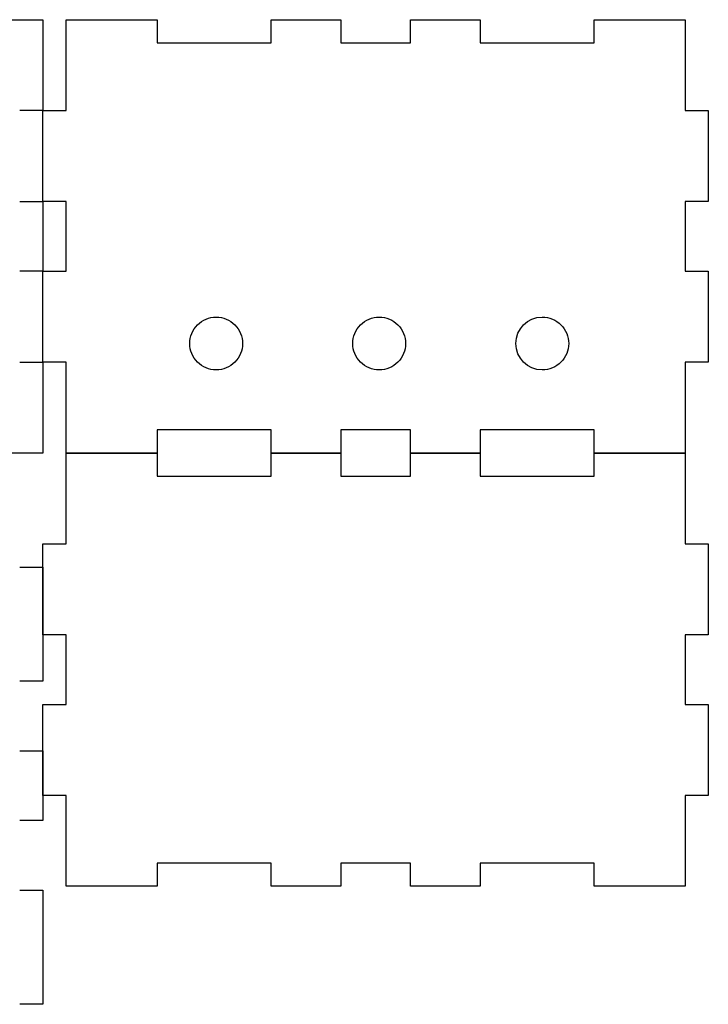
# Model space of a CAD drawing. Extents: x 6 to 173, y 16 to 149.
# Drawn here: x 89 to 173, y 29 to 149 of the extents above; entities that cross this region are included whole.
import ezdxf

# ---------------------------------------------------------------- set-up
doc = ezdxf.new("R2010")
doc.units = 0
doc.layers.get('0').update_dxf_attribs({"linetype": 'CONTINUOUS'})

msp = doc.modelspace()

# ---------------------------------------------------------------- linework, layer by layer
at = {"color": 1}
for points in [[(83.578194, 148.74687), (92.203201, 148.74687), (92.203201, 137.731236), (89.390698, 137.731236)], [(89.390698, 126.715602), (92.203201, 126.715602), (92.203201, 118.278094), (89.390698, 118.278094)], [(89.390698, 107.26246), (92.203201, 107.26246), (92.203201, 96.246827), (83.578194, 96.246827)], [(89.390698, 82.418691), (92.203201, 82.418691), (92.203201, 68.590556), (89.390698, 68.590556)], [(89.390698, 60.153049), (92.203201, 60.153049), (92.203201, 51.715542), (89.390698, 51.715542)], [(89.390698, 43.278035), (92.203201, 43.278035), (92.203201, 29.449896), (89.390698, 29.449896)]]:
    msp.add_lwpolyline(points, dxfattribs=at)
for points in [[(95.015703, 148.74687), (106.031337, 148.74687), (106.031337, 145.934368), (119.859472, 145.934368), (119.859472, 148.74687), (128.296979, 148.74687), (128.296979, 145.934368), (136.734486, 145.934368), (136.734486, 148.74687), (145.171993, 148.74687), (145.171993, 145.934368), (159.000131, 145.934368), (159.000131, 148.74687), (170.015765, 148.74687), (170.015765, 137.731236), (172.828267, 137.731236), (172.828267, 126.715602), (170.015765, 126.715602), (170.015765, 118.278094), (172.828267, 118.278094), (172.828267, 107.26246), (170.015765, 107.26246), (170.015765, 96.246827), (159.000131, 96.246827), (159.000131, 99.059329), (145.171993, 99.059329), (145.171993, 96.246827), (136.734486, 96.246827), (136.734486, 99.059329), (128.296979, 99.059329), (128.296979, 96.246827), (119.859472, 96.246827), (119.859472, 99.059329), (106.031337, 99.059329), (106.031337, 96.246827), (95.015703, 96.246827), (95.015703, 107.26246), (92.203201, 107.26246), (92.203201, 118.278094), (95.015703, 118.278094), (95.015703, 126.715602), (92.203201, 126.715602), (92.203201, 137.731236), (95.015703, 137.731236)], [(116.398738, 109.511656)], [(136.156626, 109.511656)], [(155.914503, 109.511656)], [(95.015703, 96.246827), (106.031337, 96.246827), (106.031337, 93.434325), (119.859472, 93.434325), (119.859472, 96.246827), (128.296979, 96.246827), (128.296979, 93.434325), (136.734486, 93.434325), (136.734486, 96.246827), (145.171993, 96.246827), (145.171993, 93.434325), (159.000131, 93.434325), (159.000131, 96.246827), (170.015765, 96.246827), (170.015765, 85.231193), (172.828267, 85.231193), (172.828267, 74.215559), (170.015765, 74.215559), (170.015765, 65.778051), (172.828267, 65.778051), (172.828267, 54.762417), (170.015765, 54.762417), (170.015765, 43.746784), (159.000131, 43.746784), (159.000131, 46.559286), (145.171993, 46.559286), (145.171993, 43.746784), (136.734486, 43.746784), (136.734486, 46.559286), (128.296979, 46.559286), (128.296979, 43.746784), (119.859472, 43.746784), (119.859472, 46.559286), (106.031337, 46.559286), (106.031337, 43.746784), (95.015703, 43.746784), (95.015703, 54.762417), (92.203201, 54.762417), (92.203201, 65.778051), (95.015703, 65.778051), (95.015703, 74.215559), (92.203201, 74.215559), (92.203201, 85.231193), (95.015703, 85.231193)]]:
    msp.add_lwpolyline(points, close=True, dxfattribs=at)
for points in [[(110.931027, 111.776457), (111.53169, 112.377119), (112.346363, 112.714567), (113.195828, 112.714567)], [(113.195828, 112.714567), (114.045292, 112.714567), (114.859965, 112.377119), (115.460628, 111.776457)], [(130.688915, 111.776457), (131.289577, 112.377119), (132.10425, 112.714567), (132.953715, 112.714567)], [(132.953715, 112.714567), (133.80318, 112.714567), (134.617853, 112.377119), (135.218515, 111.776457)], [(149.508684, 109.511656), (149.508683, 111.280574), (150.942674, 112.714566), (152.711592, 112.714567)], [(152.711592, 112.714567), (153.561057, 112.714567), (154.37573, 112.377119), (154.976392, 111.776457)], [(109.992917, 109.511656), (109.992917, 110.361121), (110.330365, 111.175794), (110.931027, 111.776457)], [(115.460628, 111.776457), (116.06129, 111.175794), (116.398739, 110.361121), (116.398738, 109.511656)], [(129.750804, 109.511656), (129.750804, 110.361121), (130.088253, 111.175794), (130.688915, 111.776457)], [(135.218515, 111.776457), (135.819178, 111.175794), (136.156626, 110.361121), (136.156626, 109.511656)], [(154.976392, 111.776457), (155.577054, 111.175794), (155.914503, 110.361121), (155.914503, 109.511656)], [(110.931027, 107.246856), (110.330365, 107.847519), (109.992917, 108.662192), (109.992917, 109.511656)], [(116.398738, 109.511656), (116.398739, 108.662192), (116.06129, 107.847519), (115.460628, 107.246856)], [(130.688915, 107.246856), (130.088253, 107.847519), (129.750804, 108.662192), (129.750804, 109.511656)], [(136.156626, 109.511656), (136.156626, 108.662192), (135.819178, 107.847519), (135.218515, 107.246856)], [(152.711592, 106.308746), (150.942674, 106.308747), (149.508683, 107.742738), (149.508684, 109.511656)], [(155.914503, 109.511656), (155.914503, 108.662192), (155.577054, 107.847519), (154.976392, 107.246856)], [(113.195828, 106.308746), (112.346363, 106.308745), (111.53169, 106.646194), (110.931027, 107.246856)], [(115.460628, 107.246856), (114.859965, 106.646194), (114.045292, 106.308745), (113.195828, 106.308746)], [(132.953715, 106.308746), (132.10425, 106.308745), (131.289577, 106.646194), (130.688915, 107.246856)], [(135.218515, 107.246856), (134.617853, 106.646194), (133.80318, 106.308745), (132.953715, 106.308746)], [(154.976392, 107.246856), (154.37573, 106.646194), (153.561057, 106.308745), (152.711592, 106.308746)]]:
    msp.add_open_spline(points, degree=3, dxfattribs=at)

doc.saveas('drawing.dxf')
